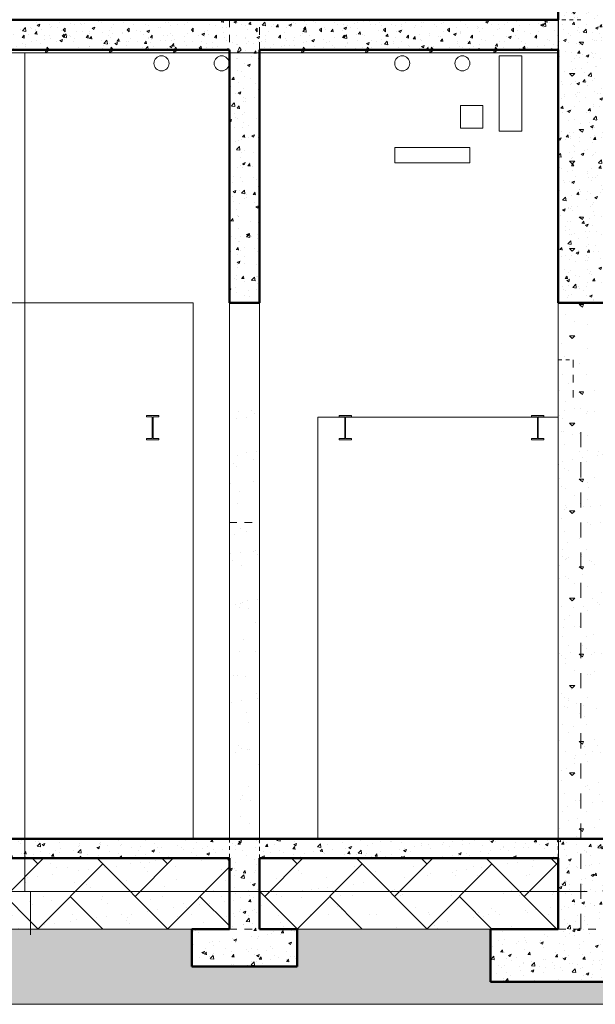
# Model space of a CAD drawing. Units: millimetres. Extents: x -355 to 331684, y -18510 to 60318.
# Drawn here: x 300121 to 303947, y -18110 to -11570 of the extents above; entities that cross this region are included whole.
import ezdxf

# ---------------------------------------------------------------- set-up
doc = ezdxf.new("R2010")
doc.units = ezdxf.units.MM
doc.linetypes.add('AXES2', pattern=[1.125, 0.75, -0.125, 0.125, -0.125])
doc.linetypes.add('GrPointillés', pattern=[0.4, 0.1, -0.1, 0.1, -0.1])
doc.layers.add('BETON', color=251, linetype='Continuous', lineweight=0)
doc.layers.add('GOE', color=251, linetype='Continuous')
doc.layers.add('JONZAC. Elévation 12', color=7, linetype='Continuous')
pattern_1 = [(37.5, (6.91058, -42.395), (-0.00800016, 0.2447066), [0, -0.19304, 0, -0.2159, 0, -0.206375]), (7.5, (6.91058, -42.395), (0.2247616, 0.3584126), [0, -0.10414, 0, -0.17399, 0, -0.066675]), (327.5, (6.75437, -42.395), (0.3954962, 0.0007186), [0, -0.0635, 0, -0.2286, 0, -0.29845]), (317.5, (6.75437, -42.395), (0.3817782, 0.1114647), [0, -0.03175, 0, -0.14986, 0, -0.17145])]
pattern_2 = [(50, (6.91058, -42.395), (0.18218467, -0.0159391), [0.01905, -0.20955]), (355, (6.91058, -42.395), (-0.0352428, 0.19105664), [0.01524, -0.16764]), (100.451, (6.92576, -42.39633), (0.1469425, 0.1751167), [0.01619, -0.17809]), (46.1842, (6.91058, -42.3442), (0.271079, -0.0420423), [0.028575, -0.314325]), (96.6356, (6.93317, -42.3477), (0.2374042, 0.2474256), [0.024285, -0.267135]), (351.184, (6.91058, -42.3442), (0.2374046, 0.2474251), [0.02286, -0.25146]), (21, (6.93598, -42.3569), (0.15161488, -0.10226552), [0.01905, -0.20955]), (326, (6.93598, -42.3569), (0.061802, 0.18418797), [0.01524, -0.16764]), (71.4514, (6.94861, -42.36542), (0.2134165, 0.08192286), [0.01619, -0.17809]), (37.5, (6.910576, -42.395), (0.0030886, 0.08455504), [0, -0.165608, 0, -0.17018, 0, -0.168275]), (7.5, (6.91058, -42.395), (0.06681966, 0.10018057), [0, -0.097028, 0, -0.161798, 0, -0.064135]), (327.5, (6.853934, -42.395), (0.135590595, -0.005728744), [0, -0.0635, 0, -0.19812, 0, -0.26289]), (317.5, (6.82853, -42.395), (0.14812918, 0.0254265), [0, -0.08255, 0, -0.131572, 0, -0.18669])]

# ---------------------------------------------------------------- blocks, each defined once
blk = doc.blocks.new('Charpente agora')
at = {"linetype": 'Continuous', "lineweight": 0}
for p, q in [((-15.802, 14.3847), (-15.802, 1.6387)), ((-19.3476, 7.0744), (-19.3476, 7.0744)), ((-18.9218, 7.0744), (-18.9218, 7.0744)), ((-18.496, 7.0744), (-18.496, 7.0744)), ((-18.0702, 7.0744), (-18.0702, 7.0744)), ((-17.6444, 7.0744), (-17.6444, 7.0744)), ((-17.2186, 7.0744), (-17.2186, 7.0744)), ((-16.7927, 7.0744), (-16.7927, 7.0744)), ((-16.3669, 7.0744), (-16.3669, 7.0744)), ((-15.9411, 7.0744), (-15.9411, 7.0744)), ((-15.8009, 6.8587), (-15.8009, 7.0787)), ((-19.3093, 7.0276), (-19.3093, 7.0276)), ((-19.2667, 7.0574), (-19.2667, 7.0574)), ((-19.1815, 7.0488), (-19.1815, 7.0488)), ((-19.1176, 7.0616), (-19.1176, 7.0616)), ((-19.0793, 7.0233), (-19.0921, 7.0105)), ((-19.0921, 7.0105), (-19.0793, 6.9977)), ((-19.0793, 6.9977), (-19.0793, 7.0233)), ((-18.9729, 7.0446), (-18.9729, 7.0446)), ((-18.8835, 7.0276), (-18.8835, 7.0276)), ((-18.8409, 7.0574), (-18.8409, 7.0574)), ((-18.7557, 7.0488), (-18.7557, 7.0488)), ((-18.6918, 7.0616), (-18.6918, 7.0616)), ((-18.6535, 7.0233), (-18.6663, 7.0105)), ((-18.6663, 7.0105), (-18.6535, 6.9977)), ((-18.6535, 6.9977), (-18.6535, 7.0233)), ((-18.5471, 7.0446), (-18.5471, 7.0446)), ((-18.4576, 7.0276), (-18.4576, 7.0276)), ((-18.4151, 7.0574), (-18.4151, 7.0574)), ((-18.3299, 7.0488), (-18.3299, 7.0488)), ((-18.266, 7.0616), (-18.266, 7.0616)), ((-18.2277, 7.0233), (-18.2405, 7.0105)), ((-18.2405, 7.0105), (-18.2277, 6.9977)), ((-18.2277, 6.9977), (-18.2277, 7.0233)), ((-18.1213, 7.0446), (-18.1213, 7.0446)), ((-18.0318, 7.0276), (-18.0318, 7.0276)), ((-17.9893, 7.0574), (-17.9893, 7.0574)), ((-17.9041, 7.0488), (-17.9041, 7.0488)), ((-17.8402, 7.0616), (-17.8402, 7.0616)), ((-17.8019, 7.0233), (-17.8147, 7.0105)), ((-17.8147, 7.0105), (-17.8019, 6.9977)), ((-17.8019, 6.9977), (-17.8019, 7.0233)), ((-17.6955, 7.0446), (-17.6955, 7.0446)), ((-17.606, 7.0276), (-17.606, 7.0276)), ((-17.5635, 7.0574), (-17.5635, 7.0574)), ((-17.4783, 7.0488), (-17.4783, 7.0488)), ((-17.4144, 7.0616), (-17.4144, 7.0616)), ((-17.3761, 7.0233), (-17.3889, 7.0105)), ((-17.3889, 7.0105), (-17.3761, 6.9977)), ((-17.3761, 6.9977), (-17.3761, 7.0233)), ((-17.2696, 7.0446), (-17.2696, 7.0446)), ((-17.1802, 7.0276), (-17.1802, 7.0276)), ((-17.1376, 7.0574), (-17.1376, 7.0574)), ((-17.0525, 7.0488), (-17.0525, 7.0488)), ((-16.9886, 7.0616), (-16.9886, 7.0616)), ((-16.9503, 7.0233), (-16.9631, 7.0105)), ((-16.9631, 7.0105), (-16.9503, 6.9977)), ((-16.9503, 6.9977), (-16.9503, 7.0233)), ((-16.8438, 7.0446), (-16.8438, 7.0446)), ((-16.7544, 7.0276), (-16.7544, 7.0276)), ((-16.7118, 7.0574), (-16.7118, 7.0574)), ((-16.6267, 7.0488), (-16.6267, 7.0488)), ((-16.5628, 7.0616), (-16.5628, 7.0616)), ((-16.5245, 7.0233), (-16.5373, 7.0105)), ((-16.5373, 7.0105), (-16.5245, 6.9977)), ((-16.5245, 6.9977), (-16.5245, 7.0233)), ((-16.418, 7.0446), (-16.418, 7.0446)), ((-16.3286, 7.0276), (-16.3286, 7.0276)), ((-16.286, 7.0574), (-16.286, 7.0574)), ((-16.2009, 7.0488), (-16.2009, 7.0488)), ((-16.137, 7.0616), (-16.137, 7.0616)), ((-16.0987, 7.0233), (-16.1115, 7.0105)), ((-16.1115, 7.0105), (-16.0987, 6.9977)), ((-16.0987, 6.9977), (-16.0987, 7.0233)), ((-15.9922, 7.0446), (-15.9922, 7.0446)), ((-15.9028, 7.0276), (-15.9028, 7.0276)), ((-15.8602, 7.0574), (-15.8602, 7.0574)), ((-15.773, 7.0454), (-15.773, 7.0454)), ((-15.6162, 7.0454), (-15.6162, 7.0454)), ((-19.3518, 6.9765), (-19.3646, 6.9594)), ((-19.3646, 6.9594), (-19.3518, 6.9552)), ((-19.3518, 6.9552), (-19.3518, 6.9765)), ((-19.2667, 6.9424), (-19.2667, 6.9424)), ((-19.2156, 6.9765), (-19.2156, 6.9765)), ((-19.1389, 6.9339), (-19.1389, 6.9339)), ((-19.024, 6.9339), (-19.024, 6.9339)), ((-19.0069, 6.9977), (-19.0069, 6.9977)), ((-18.926, 6.9765), (-18.9388, 6.9594)), ((-18.9388, 6.9594), (-18.926, 6.9552)), ((-18.926, 6.9552), (-18.926, 6.9765)), ((-18.8409, 6.9424), (-18.8409, 6.9424)), ((-18.7898, 6.9765), (-18.7898, 6.9765)), ((-18.7131, 6.9339), (-18.7131, 6.9339)), ((-18.5982, 6.9339), (-18.5982, 6.9339)), ((-18.5811, 6.9977), (-18.5811, 6.9977)), ((-18.5002, 6.9765), (-18.513, 6.9594)), ((-18.513, 6.9594), (-18.5002, 6.9552)), ((-18.5002, 6.9552), (-18.5002, 6.9765)), ((-18.4151, 6.9424), (-18.4151, 6.9424)), ((-18.364, 6.9765), (-18.364, 6.9765)), ((-18.2873, 6.9339), (-18.2873, 6.9339)), ((-18.1724, 6.9339), (-18.1724, 6.9339)), ((-18.1553, 6.9977), (-18.1553, 6.9977)), ((-18.0744, 6.9765), (-18.0872, 6.9594)), ((-18.0872, 6.9594), (-18.0744, 6.9552)), ((-18.0744, 6.9552), (-18.0744, 6.9765)), ((-17.9893, 6.9424), (-17.9893, 6.9424)), ((-17.9382, 6.9765), (-17.9382, 6.9765)), ((-17.8615, 6.9339), (-17.8615, 6.9339)), ((-17.7465, 6.9339), (-17.7465, 6.9339)), ((-17.7295, 6.9977), (-17.7295, 6.9977)), ((-17.6486, 6.9765), (-17.6614, 6.9594)), ((-17.6614, 6.9594), (-17.6486, 6.9552)), ((-17.6486, 6.9552), (-17.6486, 6.9765)), ((-17.5635, 6.9424), (-17.5635, 6.9424)), ((-17.5124, 6.9765), (-17.5124, 6.9765)), ((-17.4357, 6.9339), (-17.4357, 6.9339)), ((-17.3207, 6.9339), (-17.3207, 6.9339)), ((-17.3037, 6.9977), (-17.3037, 6.9977)), ((-17.2228, 6.9765), (-17.2356, 6.9594)), ((-17.2356, 6.9594), (-17.2228, 6.9552)), ((-17.2228, 6.9552), (-17.2228, 6.9765)), ((-17.1376, 6.9424), (-17.1376, 6.9424)), ((-17.0866, 6.9765), (-17.0866, 6.9765)), ((-17.0099, 6.9339), (-17.0099, 6.9339)), ((-16.8949, 6.9339), (-16.8949, 6.9339)), ((-16.8779, 6.9977), (-16.8779, 6.9977)), ((-16.797, 6.9765), (-16.8098, 6.9594)), ((-16.8098, 6.9594), (-16.797, 6.9552)), ((-16.797, 6.9552), (-16.797, 6.9765)), ((-16.7118, 6.9424), (-16.7118, 6.9424)), ((-16.6607, 6.9765), (-16.6607, 6.9765)), ((-16.5841, 6.9339), (-16.5841, 6.9339)), ((-16.4691, 6.9339), (-16.4691, 6.9339)), ((-16.4521, 6.9977), (-16.4521, 6.9977)), ((-16.3712, 6.9765), (-16.384, 6.9594)), ((-16.384, 6.9594), (-16.3712, 6.9552)), ((-16.3712, 6.9552), (-16.3712, 6.9765)), ((-16.286, 6.9424), (-16.286, 6.9424)), ((-16.2349, 6.9765), (-16.2349, 6.9765)), ((-16.1583, 6.9339), (-16.1583, 6.9339)), ((-16.0433, 6.9339), (-16.0433, 6.9339)), ((-16.0263, 6.9977), (-16.0263, 6.9977)), ((-15.9454, 6.9765), (-15.9582, 6.9594)), ((-15.9582, 6.9594), (-15.9454, 6.9552)), ((-15.9454, 6.9552), (-15.9454, 6.9765)), ((-15.8602, 6.9424), (-15.8602, 6.9424)), ((-15.8091, 6.9765), (-15.8091, 6.9765)), ((-15.7962, 6.9351), (-15.7962, 6.9351)), ((-15.7323, 6.9873), (-15.7323, 6.9873)), ((-15.5581, 6.9409), (-15.5581, 6.9409)), ((-19.3433, 6.8998), (-19.3433, 6.8998)), ((-19.2133, 6.8587), (-19.1986, 6.8956)), ((-19.1858, 6.8785), (-19.209, 6.8587)), ((-19.1985, 6.8956), (-19.1858, 6.8785)), ((-18.9899, 6.8956), (-18.9899, 6.8956)), ((-18.9175, 6.8998), (-18.9175, 6.8998)), ((-18.7875, 6.8587), (-18.7727, 6.8956)), ((-18.76, 6.8785), (-18.7832, 6.8587)), ((-18.7727, 6.8956), (-18.76, 6.8785)), ((-18.5641, 6.8956), (-18.5641, 6.8956)), ((-18.4917, 6.8998), (-18.4917, 6.8998)), ((-18.3617, 6.8587), (-18.3469, 6.8956)), ((-18.3342, 6.8785), (-18.3574, 6.8587)), ((-18.3469, 6.8956), (-18.3342, 6.8785)), ((-18.1383, 6.8956), (-18.1383, 6.8956)), ((-18.0659, 6.8998), (-18.0659, 6.8998)), ((-17.9359, 6.8587), (-17.9211, 6.8956)), ((-17.9084, 6.8785), (-17.9315, 6.8587)), ((-17.9211, 6.8956), (-17.9084, 6.8785)), ((-17.7125, 6.8956), (-17.7125, 6.8956)), ((-17.6401, 6.8998), (-17.6401, 6.8998)), ((-17.5101, 6.8587), (-17.4953, 6.8956)), ((-17.4826, 6.8785), (-17.5057, 6.8587)), ((-17.4953, 6.8956), (-17.4826, 6.8785)), ((-17.2867, 6.8956), (-17.2867, 6.8956)), ((-17.2143, 6.8998), (-17.2143, 6.8998)), ((-17.0843, 6.8587), (-17.0695, 6.8956)), ((-17.0568, 6.8785), (-17.0799, 6.8587)), ((-17.0695, 6.8956), (-17.0567, 6.8785)), ((-16.8609, 6.8956), (-16.8609, 6.8956)), ((-16.7885, 6.8998), (-16.7885, 6.8998)), ((-16.6585, 6.8587), (-16.6437, 6.8956)), ((-16.6309, 6.8785), (-16.6541, 6.8587)), ((-16.6437, 6.8956), (-16.6309, 6.8785)), ((-16.4351, 6.8956), (-16.4351, 6.8956)), ((-16.3627, 6.8998), (-16.3627, 6.8998)), ((-16.2327, 6.8587), (-16.2179, 6.8956)), ((-16.2051, 6.8785), (-16.2283, 6.8587)), ((-16.2179, 6.8956), (-16.2051, 6.8785)), ((-16.0093, 6.8956), (-16.0093, 6.8956)), ((-15.9369, 6.8998), (-15.9369, 6.8998)), ((-15.6336, 6.9293), (-15.6626, 6.9293)), ((-15.6626, 6.9293), (-15.6394, 6.9118)), ((-15.6394, 6.9118), (-15.6336, 6.9292)), ((-20.6974, 6.8587), (-15.8009, 6.8587)), ((-19.3478, 1.2887), (-19.3478, 6.8587)), ((-19.0836, 6.8615), (-19.0836, 6.8615)), ((-18.6578, 6.8615), (-18.6578, 6.8615)), ((-18.232, 6.8615), (-18.232, 6.8615)), ((-17.8062, 6.8615), (-17.8062, 6.8615)), ((-17.3804, 6.8615), (-17.3804, 6.8615)), ((-16.9546, 6.8615), (-16.9546, 6.8615)), ((-16.5287, 6.8615), (-16.5287, 6.8615)), ((-16.1029, 6.8615), (-16.1029, 6.8615)), ((-15.7555, 6.8654), (-15.7555, 6.8654)), ((-15.6917, 6.8189), (-15.6917, 6.8189)), ((-15.6046, 6.7957), (-15.6046, 6.7957)), ((-15.6917, 6.7202), (-15.7265, 6.7202)), ((-15.7265, 6.7202), (-15.7091, 6.7028)), ((-15.7091, 6.7028), (-15.6917, 6.7202)), ((-15.7788, 6.668), (-15.7788, 6.668)), ((-15.6046, 6.6389), (-15.6046, 6.6389)), ((-15.7613, 6.5809), (-15.7613, 6.5809)), ((-15.6626, 6.5344), (-15.6626, 6.5344)), ((-15.773, 6.4647), (-15.773, 6.4647)), ((-15.6162, 6.4647), (-15.6162, 6.4647)), ((-15.7962, 6.3544), (-15.7962, 6.3544)), ((-15.7323, 6.4067), (-15.7323, 6.4067)), ((-15.6336, 6.3486), (-15.6626, 6.3486)), ((-15.6626, 6.3486), (-15.6394, 6.3312)), ((-15.6394, 6.3312), (-15.6336, 6.3486)), ((-15.5581, 6.3602), (-15.5581, 6.3602)), ((-15.7555, 6.2847), (-15.7555, 6.2847)), ((-15.6917, 6.2383), (-15.6917, 6.2383)), ((-15.6046, 6.2151), (-15.6046, 6.2151)), ((-15.7788, 6.0873), (-15.7788, 6.0873)), ((-15.6917, 6.1396), (-15.7265, 6.1396)), ((-15.7265, 6.1396), (-15.7091, 6.1222)), ((-15.7091, 6.1222), (-15.6917, 6.1396)), ((-15.6046, 6.0583), (-15.6046, 6.0583)), ((-15.7613, 6.0002), (-15.7613, 6.0002)), ((-15.6626, 5.9538), (-15.6626, 5.9538)), ((-15.773, 5.8841), (-15.773, 5.8841)), ((-15.7323, 5.826), (-15.7323, 5.826)), ((-15.6162, 5.8841), (-15.6162, 5.8841)), ((-15.7962, 5.7738), (-15.7962, 5.7738)), ((-15.6336, 5.768), (-15.6626, 5.768)), ((-15.6626, 5.768), (-15.6394, 5.7505)), ((-15.6394, 5.7505), (-15.6336, 5.768)), ((-15.5581, 5.7796), (-15.5581, 5.7796)), ((-15.7555, 5.7041), (-15.7555, 5.7041)), ((-15.6917, 5.6576), (-15.6917, 5.6576)), ((-15.6046, 5.6344), (-15.6046, 5.6344)), ((-15.7788, 5.5067), (-15.7788, 5.5067)), ((-15.6917, 5.5589), (-15.7265, 5.5589)), ((-15.7265, 5.5589), (-15.7091, 5.5415)), ((-15.7091, 5.5415), (-15.6917, 5.5589)), ((-15.6046, 5.4776), (-15.6046, 5.4776)), ((-15.7613, 5.4196), (-15.7613, 5.4196)), ((-15.6626, 5.3731), (-15.6626, 5.3731)), ((-15.773, 5.3035), (-15.773, 5.3035)), ((-15.6162, 5.3035), (-15.6162, 5.3035)), ((-15.7323, 5.2454), (-15.7323, 5.2454)), ((-15.7962, 5.1931), (-15.7962, 5.1931)), ((-15.6336, 5.1873), (-15.6626, 5.1873)), ((-15.6626, 5.1873), (-15.6394, 5.1699)), ((-15.6394, 5.1699), (-15.6336, 5.1873)), ((-15.5581, 5.1989), (-15.5581, 5.1989)), ((-15.7555, 5.1235), (-15.7555, 5.1235)), ((-15.6917, 5.077), (-15.6917, 5.077)), ((-15.6046, 5.0538), (-15.6046, 5.0538)), ((-15.6917, 4.9783), (-15.7265, 4.9783)), ((-15.7265, 4.9783), (-15.7091, 4.9609)), ((-15.7091, 4.9609), (-15.6917, 4.9783)), ((-15.7788, 4.926), (-15.7788, 4.926)), ((-15.6046, 4.897), (-15.6046, 4.897)), ((-15.7613, 4.8389), (-15.7613, 4.8389)), ((-15.6626, 4.7925), (-15.6626, 4.7925)), ((-15.773, 4.7228), (-15.773, 4.7228)), ((-15.6162, 4.7228), (-15.6162, 4.7228)), ((-15.7323, 4.6647), (-15.7323, 4.6647)), ((-15.7962, 4.6125), (-15.7962, 4.6125)), ((-15.6336, 4.6067), (-15.6626, 4.6067)), ((-15.6626, 4.6067), (-15.6394, 4.5893)), ((-15.6394, 4.5893), (-15.6336, 4.6067)), ((-15.5581, 4.6183), (-15.5581, 4.6183)), ((-15.7555, 4.5428), (-15.7555, 4.5428)), ((-18.5385, 4.4413), (-18.5385, 4.4487)), ((-18.5385, 4.4487), (-18.4565, 4.4487)), ((-18.4565, 4.4487), (-18.4565, 4.4413)), ((-17.2585, 4.4413), (-17.2585, 4.4487)), ((-17.2585, 4.4487), (-17.1765, 4.4487)), ((-17.1765, 4.4487), (-17.1765, 4.4413)), ((-15.9785, 4.4487), (-15.9785, 4.4487)), ((-15.9785, 4.4487), (-15.9785, 4.4487)), ((-15.9785, 4.4413), (-15.9785, 4.4487)), ((-15.9785, 4.4487), (-15.8965, 4.4487)), ((-15.8965, 4.4487), (-15.8965, 4.4413)), ((-15.6917, 4.4964), (-15.6917, 4.4964)), ((-15.6046, 4.4731), (-15.6046, 4.4731)), ((-18.5385, 4.4413), (-18.5, 4.4413)), ((-18.5, 4.2961), (-18.5, 4.4413)), ((-18.4565, 4.4413), (-18.495, 4.4413)), ((-18.495, 4.4413), (-18.495, 4.2961)), ((-17.4006, 4.4387), (-17.22, 4.4387)), ((-17.4006, 4.4387), (-17.4006, 1.6387)), ((-17.2585, 4.4413), (-17.22, 4.4413)), ((-17.22, 4.2961), (-17.22, 4.4413)), ((-17.1765, 4.4413), (-17.215, 4.4413)), ((-17.215, 4.4413), (-17.215, 4.2961)), ((-17.215, 4.4387), (-15.94, 4.4387)), ((-15.9785, 4.4413), (-15.94, 4.4413)), ((-15.94, 4.2961), (-15.94, 4.4413)), ((-15.8965, 4.4413), (-15.935, 4.4413)), ((-15.935, 4.4413), (-15.935, 4.2961)), ((-15.935, 4.4387), (-15.802, 4.4387)), ((-15.7265, 4.3977), (-15.7091, 4.3802)), ((-15.6917, 4.3976), (-15.7265, 4.3976)), ((-15.7091, 4.3802), (-15.6917, 4.3976)), ((-15.7788, 4.3454), (-15.7788, 4.3454)), ((-18.5385, 4.2887), (-18.5385, 4.2961)), ((-18.5385, 4.2961), (-18.5, 4.2961)), ((-18.4565, 4.2887), (-18.5385, 4.2887)), ((-18.495, 4.2961), (-18.4565, 4.2961)), ((-18.4565, 4.2961), (-18.4565, 4.2887)), ((-17.2585, 4.2887), (-17.2585, 4.2961)), ((-17.2585, 4.2961), (-17.22, 4.2961)), ((-17.1765, 4.2887), (-17.2585, 4.2887)), ((-17.215, 4.2961), (-17.1765, 4.2961)), ((-17.1765, 4.2961), (-17.1765, 4.2887)), ((-15.9785, 4.2887), (-15.9785, 4.2961)), ((-15.9785, 4.2961), (-15.94, 4.2961)), ((-15.8965, 4.2887), (-15.9785, 4.2887)), ((-15.935, 4.2961), (-15.8965, 4.2961)), ((-15.8965, 4.2961), (-15.8965, 4.2887)), ((-15.7613, 4.2583), (-15.7613, 4.2583)), ((-15.6046, 4.3164), (-15.6046, 4.3164)), ((-15.6626, 4.2118), (-15.6626, 4.2118)), ((-15.773, 4.1422), (-15.773, 4.1422)), ((-15.6162, 4.1422), (-15.6162, 4.1422)), ((-15.7323, 4.0841), (-15.7323, 4.0841)), ((-15.7962, 4.0318), (-15.7962, 4.0318)), ((-15.6336, 4.026), (-15.6626, 4.026)), ((-15.6626, 4.026), (-15.6394, 4.0086)), ((-15.6394, 4.0086), (-15.6336, 4.026)), ((-15.5581, 4.0376), (-15.5581, 4.0376)), ((-15.7555, 3.9622), (-15.7555, 3.9622)), ((-15.6917, 3.9157), (-15.6917, 3.9157)), ((-15.6046, 3.8925), (-15.6046, 3.8925)), ((-15.6917, 3.817), (-15.7265, 3.817)), ((-15.7265, 3.817), (-15.7091, 3.7996)), ((-15.7091, 3.7996), (-15.6917, 3.817)), ((-15.7788, 3.7647), (-15.7788, 3.7647)), ((-15.6046, 3.7357), (-15.6046, 3.7357)), ((-15.7613, 3.6776), (-15.7613, 3.6776)), ((-15.6626, 3.6312), (-15.6626, 3.6312)), ((-15.773, 3.5615), (-15.773, 3.5615)), ((-15.6162, 3.5615), (-15.6162, 3.5615)), ((-15.7323, 3.5035), (-15.7323, 3.5035)), ((-15.7962, 3.4512), (-15.7962, 3.4512)), ((-15.6336, 3.4454), (-15.6626, 3.4454)), ((-15.6626, 3.4454), (-15.6394, 3.428)), ((-15.6394, 3.428), (-15.6336, 3.4454)), ((-15.5581, 3.457), (-15.5581, 3.457)), ((-15.7555, 3.3815), (-15.7555, 3.3815)), ((-15.6917, 3.3351), (-15.6917, 3.3351)), ((-15.6046, 3.3118), (-15.6046, 3.3118)), ((-15.6917, 3.2364), (-15.7265, 3.2364)), ((-15.7265, 3.2364), (-15.7091, 3.2189)), ((-15.7091, 3.2189), (-15.6917, 3.2364)), ((-15.7788, 3.1841), (-15.7788, 3.1841)), ((-15.6046, 3.1551), (-15.6046, 3.1551)), ((-15.7613, 3.097), (-15.7613, 3.097)), ((-15.6626, 3.0506), (-15.6626, 3.0506)), ((-15.773, 2.9809), (-15.773, 2.9809)), ((-15.6162, 2.9809), (-15.6162, 2.9809)), ((-15.7323, 2.9228), (-15.7323, 2.9228)), ((-15.7962, 2.8706), (-15.7962, 2.8706)), ((-15.6336, 2.8647), (-15.6626, 2.8647)), ((-15.6626, 2.8647), (-15.6394, 2.8473)), ((-15.6394, 2.8473), (-15.6336, 2.8647)), ((-15.5581, 2.8764), (-15.5581, 2.8764)), ((-15.7555, 2.8009), (-15.7555, 2.8009)), ((-15.6917, 2.7544), (-15.6917, 2.7544)), ((-15.6046, 2.7312), (-15.6046, 2.7312)), ((-15.6917, 2.6557), (-15.7265, 2.6557)), ((-15.7265, 2.6557), (-15.7091, 2.6383)), ((-15.7091, 2.6383), (-15.6917, 2.6557)), ((-15.7788, 2.6035), (-15.7788, 2.6035)), ((-15.6046, 2.5744), (-15.6046, 2.5744)), ((-15.7613, 2.5164), (-15.7613, 2.5164)), ((-15.6626, 2.4699), (-15.6626, 2.4699)), ((-15.773, 2.4002), (-15.773, 2.4002)), ((-15.6162, 2.4002), (-15.6162, 2.4002)), ((-15.7962, 2.2899), (-15.7962, 2.2899)), ((-15.7323, 2.3422), (-15.7323, 2.3422)), ((-15.5581, 2.2957), (-15.5581, 2.2957)), ((-15.6336, 2.2841), (-15.6626, 2.2841)), ((-15.6626, 2.2841), (-15.6394, 2.2667)), ((-15.6394, 2.2667), (-15.6336, 2.2841)), ((-15.7555, 2.2202), (-15.7555, 2.2202)), ((-15.6917, 2.1738), (-15.6917, 2.1738)), ((-15.6046, 2.1506), (-15.6046, 2.1506)), ((-15.6917, 2.0751), (-15.7265, 2.0751)), ((-15.7265, 2.0751), (-15.7091, 2.0577)), ((-15.7091, 2.0577), (-15.6917, 2.0751)), ((-15.7788, 2.0228), (-15.7788, 2.0228)), ((-15.6046, 1.9938), (-15.6046, 1.9938)), ((-15.7613, 1.9357), (-15.7613, 1.9357)), ((-15.6626, 1.8893), (-15.6626, 1.8893)), ((-15.773, 1.8196), (-15.773, 1.8196)), ((-15.6162, 1.8196), (-15.6162, 1.8196)), ((-15.7962, 1.7093), (-15.7962, 1.7093)), ((-15.7323, 1.7615), (-15.7323, 1.7615)), ((-15.6336, 1.7035), (-15.6626, 1.7035)), ((-15.6626, 1.7035), (-15.6394, 1.686)), ((-15.6394, 1.686), (-15.6336, 1.7034)), ((-15.5581, 1.7151), (-15.5581, 1.7151)), ((-17.4006, 1.6387), (-15.802, 1.6387)), ((-15.802, 1.6387), (-15.502, 1.6387)), ((-15.8006, 1.2887), (-15.8006, 1.6387)), ((-15.7555, 1.6396), (-15.7555, 1.6396)), ((-20.01, 1.2887), (-19.31, 1.2887)), ((-19.31, 1.2887), (-15.8006, 1.2887)), ((-19.31, 1), (-19.31, 1.2887))]:
    blk.add_line(p, q, dxfattribs=at)
at = {"linetype": 'AXES2', "lineweight": 0}
for p, q in [((-29.86, 1.6387), (12.1816, 1.6387)), ((-29.86, 1.2887), (12.1816, 1.2887))]:
    blk.add_line(p, q, dxfattribs=at)
blk = doc.blocks.new('A$C49F77202')
at = {"layer": 'JONZAC. Elévation 12', "linetype": 'Continuous', "lineweight": 20}
h = blk.add_hatch(dxfattribs=at)
h.set_pattern_fill('AR-CONC', color=0, scale=0.001, style=0)
h.set_pattern_definition(pattern_2)
h.paths.add_polyline_path([(-21.9444, 8.585), (-21.9444, 5.545), (-21.6444, 5.545), (-21.6444, 8.585)])
h = blk.add_hatch(dxfattribs=at)
h.set_pattern_fill('AR-CONC', color=0, scale=0.001, style=0)
h.set_pattern_definition(pattern_2)
h.paths.add_polyline_path([(-24.1295, 5.545), (-27.7216, 5.545), (-27.7216, 5.345), (-24.1295, 5.345)])
h = blk.add_hatch(dxfattribs=at)
h.set_pattern_fill('AR-CONC', color=0, scale=0.001, style=0)
h.set_pattern_definition(pattern_2)
h.paths.add_polyline_path([(-24.1295, 5.545), (-24.1295, 3.665), (-23.9295, 3.665), (-23.9295, 5.545)])
h = blk.add_hatch(dxfattribs=at)
h.set_pattern_fill('AR-CONC', color=0, scale=0.001, style=0)
h.set_pattern_definition(pattern_2)
h.paths.add_polyline_path([(-23.9295, 5.545), (-23.9295, 5.345), (-21.9444, 5.345), (-21.9444, 5.545)])
h = blk.add_hatch(dxfattribs=at)
h.set_pattern_fill('AR-CONC', color=0, scale=0.001, style=0)
h.set_pattern_definition(pattern_2)
h.paths.add_polyline_path([(-21.6444, 5.545), (-21.9444, 5.545), (-21.9444, 3.665), (-21.6444, 3.665)])
h = blk.add_hatch(dxfattribs=at)
h.set_pattern_fill('AR-SAND', color=0, scale=0.005, style=0)
h.set_pattern_definition(pattern_1)
h.paths.add_polyline_path([(-23.9295, 2.985), (-24.1295, 2.985), (-24.1295, 0.105), (-23.9295, 0.105)])
h = blk.add_hatch(dxfattribs=at)
h.set_pattern_fill('AR-SAND', color=0, scale=0.005, style=0)
h.set_pattern_definition(pattern_1)
h.paths.add_polyline_path([(-21.9444, 0.105), (-21.6444, 0.105), (-21.6444, 2.985), (-21.9444, 2.985)])
h = blk.add_hatch(dxfattribs=at)
h.set_pattern_fill('AR-SAND', color=0, scale=0.005, style=0)
h.set_pattern_definition(pattern_1)
h.paths.add_polyline_path([(-23.9295, 0.105), (-23.9295, 2.205), (-24.1295, 2.205), (-24.1295, 0.105)])
at = {"layer": 'JONZAC. Elévation 12', "linetype": 'Continuous', "lineweight": 5, "ltscale": 0.5}
h = blk.add_hatch(dxfattribs=at)
h.set_pattern_fill('AR-HBONE', color=0, scale=0.003, style=0)
h.set_pattern_definition([(45, (6.91058, -42.395), (4e-17, 0.4310523), [0.9144, -0.3048]), (135, (7.1261, -42.17947), (4e-17, 0.4310523), [0.9144, -0.3048])])
h.paths.add_polyline_path([(-28.4624, 0.085), (-29.1755, 0.085), (-29.1755, -0.495), (-29.0011, -0.495), (-28.4624, -0.495)])
h.paths.add_polyline_path([(-28.1651, -0.025), (-28.1651, 0.085), (-28.4624, 0.085), (-28.4624, -0.495), (-28.4306, -0.495), (-28.2058, -0.495), (-28.1651, -0.495)])
h.paths.add_polyline_path([(-27.9532, -0.025), (-28.1651, -0.025), (-28.1651, -0.495), (-27.9532, -0.495)])
h.paths.add_polyline_path([(-24.1295, -0.025), (-27.7216, -0.025), (-27.7216, -0.495), (-27.4689, -0.495), (-24.3795, -0.495), (-24.1295, -0.495)])
h.paths.add_polyline_path([(-21.9444, -0.025), (-23.9295, -0.025), (-23.9295, -0.495), (-23.6795, -0.495), (-22.3944, -0.495), (-21.9444, -0.495)])
at = {"layer": 'JONZAC. Elévation 12', "linetype": 'Continuous', "lineweight": 20}
h = blk.add_hatch(dxfattribs=at)
h.set_pattern_fill('AR-CONC', color=0, scale=0.001, style=0)
h.set_pattern_definition(pattern_2)
h.paths.add_polyline_path([(-24.1295, -0.025), (-24.1295, 0.105), (-27.7216, 0.105), (-27.7216, -0.025)])
h = blk.add_hatch(dxfattribs=at)
h.set_pattern_fill('AR-CONC', color=0, scale=0.001, style=0)
h.set_pattern_definition(pattern_2)
h.paths.add_polyline_path([(-23.9295, -0.495), (-23.9295, 0.105), (-24.1295, 0.105), (-24.1295, -0.495)])
h = blk.add_hatch(dxfattribs=at)
h.set_pattern_fill('AR-CONC', color=0, scale=0.001, style=0)
h.set_pattern_definition(pattern_2)
h.paths.add_polyline_path([(-23.9295, 0.105), (-23.9295, -0.025), (-21.9444, -0.025), (-21.9444, 0.105)])
h = blk.add_hatch(dxfattribs=at)
h.set_pattern_fill('AR-CONC', color=0, scale=0.001, style=0)
h.set_pattern_definition(pattern_2)
h.paths.add_polyline_path([(-21.6444, -0.495), (-21.6444, 0.105), (-21.9444, 0.105), (-21.9444, -0.495)])
h = blk.add_hatch(dxfattribs=at)
h.set_pattern_fill('AR-SAND', color=0, scale=0.005, style=0)
h.set_pattern_definition(pattern_1)
h.paths.add_polyline_path([(-24.1295, -0.025), (-27.7216, -0.025), (-27.7216, -0.495), (-24.1295, -0.495)])
h.paths.add_polyline_path([(-23.9295, -0.495), (-22.3392, -0.495), (-22.3392, -0.025), (-23.9295, -0.025)])
h = blk.add_hatch(dxfattribs=at)
h.set_pattern_fill('AR-SAND', color=0, scale=0.005, style=0)
h.set_pattern_definition(pattern_1)
h.paths.add_polyline_path([(-22.3392, -0.025), (-22.3392, -0.495), (-21.9444, -0.495), (-21.9444, -0.025)])
h = blk.add_hatch(dxfattribs=at)
h.set_pattern_fill('AR-SAND', color=0, scale=0.005, style=0)
h.set_pattern_definition(pattern_1)
h.paths.add_polyline_path([(0.3, -0.895), (0.75, -0.895), (0.75, -0.495), (0.3, -0.495)])
h.paths.add_polyline_path([(0, -0.495), (-21.1944, -0.495), (-21.1944, -0.845), (-22.3944, -0.845), (-22.3944, -0.495), (-23.6795, -0.495), (-23.6795, -0.745), (-24.3795, -0.745), (-24.3795, -0.495), (-27.4689, -0.495), (-27.4689, -0.745), (-27.9464, -0.745), (-27.9464, -0.995), (-0.45, -0.995), (-0.45, -0.895), (0, -0.895)])
h = blk.add_hatch(dxfattribs=at)
h.set_pattern_fill('AR-CONC', color=0, scale=0.001, style=0)
h.set_pattern_definition(pattern_2)
h.paths.add_polyline_path([(-24.3795, -0.495), (-24.3795, -0.745), (-23.6795, -0.745), (-23.6795, -0.495)])
h = blk.add_hatch(dxfattribs=at)
h.set_pattern_fill('AR-CONC', color=0, scale=0.001, style=0)
h.set_pattern_definition(pattern_2)
h.paths.add_polyline_path([(-22.3944, -0.495), (-22.3944, -0.845), (-21.1944, -0.845), (-21.1944, -0.495)])
at = {"layer": 'JONZAC. Elévation 12', "color": 0, "linetype": 'Continuous', "lineweight": 50}
for p, q in [((-21.9444, 8.385), (-21.9444, 5.545)), ((-24.1295, 5.545), (-27.7216, 5.545)), ((-23.9295, 5.545), (-24.1295, 5.545)), ((-21.9444, 5.545), (-23.9295, 5.545)), ((-27.7216, 5.345), (-24.1295, 5.345)), ((-24.1295, 5.345), (-24.1295, 3.665)), ((-23.9295, 5.345), (-21.9444, 5.345)), ((-23.9295, 3.665), (-23.9295, 5.345)), ((-21.9444, 5.345), (-21.9444, 3.665)), ((-24.1295, 3.665), (-23.9295, 3.665)), ((-21.9444, 3.665), (-21.6444, 3.665)), ((-24.1295, 0.105), (-27.7216, 0.105)), ((-23.9295, 0.105), (-24.1295, 0.105)), ((-21.9444, 0.105), (-23.9295, 0.105)), ((-21.6444, 0.105), (-21.9444, 0.105)), ((-27.7216, -0.025), (-24.1295, -0.025)), ((-24.1295, -0.025), (-24.1295, -0.495)), ((-23.9295, -0.495), (-23.9295, -0.025)), ((-23.9295, -0.025), (-21.9444, -0.025)), ((-21.9444, -0.025), (-21.9444, -0.495)), ((-24.3795, -0.495), (-24.3795, -0.745)), ((-24.1295, -0.495), (-24.3795, -0.495)), ((-23.6795, -0.495), (-23.9295, -0.495)), ((-23.6795, -0.745), (-23.6795, -0.495)), ((-22.3944, -0.495), (-22.3944, -0.845)), ((-21.9444, -0.495), (-22.3944, -0.495)), ((-24.3795, -0.745), (-23.6795, -0.745)), ((-22.3944, -0.845), (-21.1944, -0.845))]:
    blk.add_line(p, q, dxfattribs=at)
at = {"layer": 'JONZAC. Elévation 12', "color": 0, "linetype": 'GrPointillés', "lineweight": 20, "ltscale": 0.5}
for p, q in [((-24.1295, 5.545), (-24.1295, 5.345)), ((-23.9295, 5.345), (-23.9295, 5.545)), ((-21.9444, 5.545), (-21.9444, 5.345)), ((-24.1295, 2.205), (-23.9295, 2.205)), ((-24.1295, -0.495), (-23.9295, -0.495)), ((-21.9444, -0.495), (-21.6444, -0.495))]:
    blk.add_line(p, q, dxfattribs=at)
at = {"layer": 'JONZAC. Elévation 12', "color": 0, "linetype": 'GrPointillés', "lineweight": 15, "ltscale": 0.25}
for p, q in [((-21.7944, 5.545), (-21.9444, 5.545)), ((-21.9444, 3.285), (-21.8444, 3.285))]:
    blk.add_line(p, q, dxfattribs=at)
at = {"layer": 'JONZAC. Elévation 12', "color": 0, "linetype": 'Continuous', "lineweight": 20}
for p, q in [((-22.3366, 4.805), (-22.3366, 5.305)), ((-22.3366, 5.305), (-22.1866, 5.305)), ((-22.1866, 5.305), (-22.1866, 4.805)), ((-22.5943, 4.825), (-22.5943, 4.975)), ((-22.5943, 4.975), (-22.4443, 4.975)), ((-22.4443, 4.975), (-22.4443, 4.825)), ((-22.4443, 4.825), (-22.5943, 4.825)), ((-22.1866, 4.805), (-22.3366, 4.805)), ((-23.0314, 4.595), (-23.0314, 4.695)), ((-23.0314, 4.695), (-22.5314, 4.695)), ((-22.5314, 4.695), (-22.5314, 4.595)), ((-22.5314, 4.595), (-23.0314, 4.595)), ((-27.0803, 3.665), (-24.3703, 3.665)), ((-24.3703, 0.105), (-24.3703, 3.665)), ((-24.1295, 2.985), (-24.1295, 0.105)), ((-23.9295, 0.105), (-23.9295, 2.985)), ((-21.9444, 2.985), (-21.9444, 0.105)), ((-24.3703, 2.825), (-24.3703, 0.105)), ((-27.4689, -0.495), (-24.3795, -0.495)), ((-22.3944, -0.495), (-23.6795, -0.495)), ((-29.0011, -0.995), (-0.45, -0.995))]:
    blk.add_line(p, q, dxfattribs=at)
at = {"layer": 'JONZAC. Elévation 12', "color": 0, "linetype": 'Continuous', "lineweight": 20, "ltscale": 0.5}
for p, q in [((-24.1295, 2.985), (-24.1295, 3.665)), ((-23.9295, 2.985), (-23.9295, 3.665)), ((-21.9444, 2.985), (-21.9444, 3.665))]:
    blk.add_line(p, q, dxfattribs=at)
at = {"layer": 'JONZAC. Elévation 12', "color": 0, "linetype": 'GrPointillés', "lineweight": 15, "ltscale": 0.5}
blk.add_line((-21.8444, 3.285), (-21.8444, 2.985), dxfattribs=at)
at = {"layer": 'JONZAC. Elévation 12', "color": 0, "linetype": 'GrPointillés', "lineweight": 15}
for p, q in [((-21.7944, 0.105), (-21.7944, 2.825)), ((-21.7944, -0.495), (-21.7944, 0.105))]:
    blk.add_line(p, q, dxfattribs=at)
at = {"layer": 'JONZAC. Elévation 12', "color": 0, "linetype": 'GrPointillés', "lineweight": 20, "ltscale": 0.25}
for p, q in [((-24.1295, 0.105), (-24.1295, -0.025)), ((-23.9295, -0.025), (-23.9295, 0.105)), ((-21.9444, 0.105), (-21.9444, -0.025))]:
    blk.add_line(p, q, dxfattribs=at)
at = {"layer": 'JONZAC. Elévation 12', "color": 0, "linetype": 'Continuous', "lineweight": 20}
for centre in [(-24.5814, 5.255), (-24.1814, 5.255), (-22.9813, 5.255), (-22.5813, 5.255)]:
    blk.add_ellipse(centre, major_axis=(-0.0354, 0.0354), ratio=1, start_param=3.926991, end_param=10.210176, dxfattribs=at)

msp = doc.modelspace()

# ---------------------------------------------------------------- block references
at = {"layer": 'BETON', "xscale": 1000, "yscale": 1000, "zscale": 1000}
msp.add_blockref('Charpente agora', (319502.6, -18648.8, 0), dxfattribs=at)
at = {"layer": 'GOE', "xscale": 1000, "yscale": 1000, "zscale": 1000}
msp.add_blockref('A$C49F77202', (325645, -17115.1, 0), dxfattribs=at)

doc.saveas('drawing.dxf')
